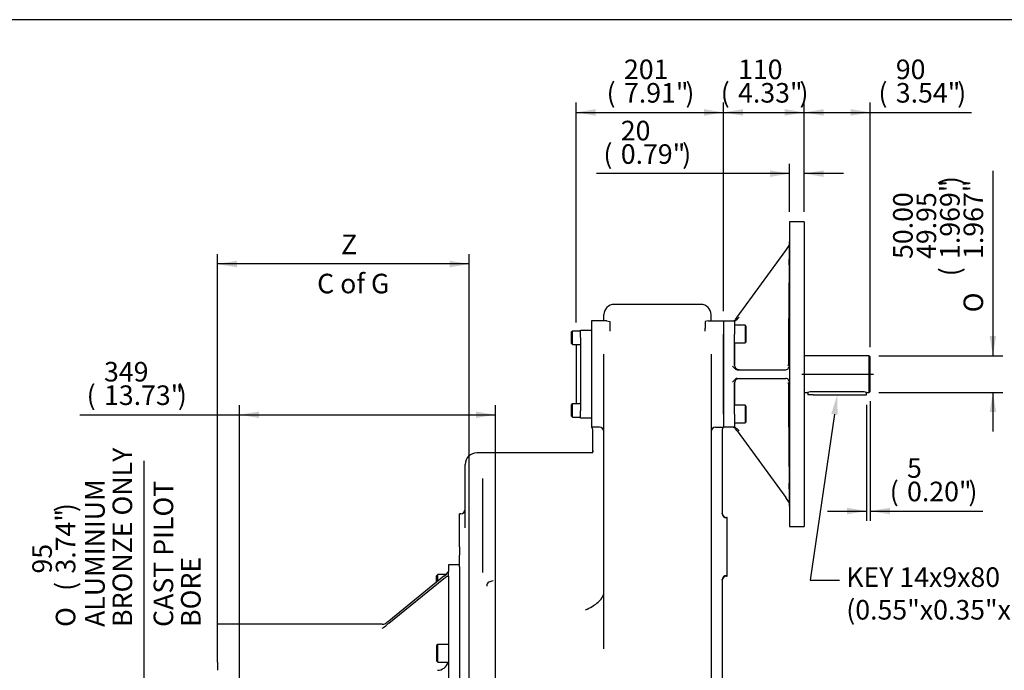
# Model space of a CAD drawing. Units: inches. Extents: x 0 to 11.4, y -0.2 to 7.9.
# Drawn here: x 4.3 to 8.2, y 5.3 to 7.9 of the extents above; entities that cross this region are included whole.
import ezdxf
from ezdxf import colors
from ezdxf.entities.mleader import LeaderData, LeaderLine
from ezdxf.enums import TextEntityAlignment as Align
from ezdxf.lldxf.tags import DXFTag
from ezdxf.math import Vec2, Vec3

# ---------------------------------------------------------------- set-up
doc = ezdxf.new("R2010")
doc.units = ezdxf.units.IN
doc.header["$MEASUREMENT"] = 0
for name, color, linetype in [('BORDER', 7, 'Continuous'), ('Default', 7, 'Continuous'), ('FL188', 7, 'Continuous'), ('IS15B08', 7, 'Continuous'), ('IS19C22-1', 7, 'Continuous'), ('IS20A32', 7, 'Continuous'), ('IS20G05-2', 7, 'Continuous'), ('K14X9X80', 7, 'Continuous'), ('SCM12X30ZP', 7, 'Continuous'), ('SCM16X30ZP', 7, 'Continuous'), ('SCM16X35ZP', 7, 'Continuous')]:
    doc.layers.add(name, color=color, linetype=linetype)
doc.styles.add('SEACAD_Arial_Narrow', font='ARIALN.TTF')
doc.styles.add('SEACAD_Solid_Edge_ANSI1_Symbols', font='semeca1.ttf')
tags = doc.linetypes.add('CENTER2', pattern=[1.125, 0.75, -0.125, 0.125, -0.125]).pattern_tags.tags
tags[10:11] = [DXFTag(74, 4), DXFTag(75, 0), DXFTag(340, '0'), DXFTag(46, 0.0), DXFTag(50, 0.0), DXFTag(44, 0.0), DXFTag(45, 0.0)]
tags[8:9] = [DXFTag(74, 4), DXFTag(75, 0), DXFTag(340, '0'), DXFTag(46, 0.0), DXFTag(50, 0.0), DXFTag(44, 0.0), DXFTag(45, 0.0)]
tags[6:7] = [DXFTag(74, 4), DXFTag(75, 0), DXFTag(340, '0'), DXFTag(46, 0.0), DXFTag(50, 0.0), DXFTag(44, 0.0), DXFTag(45, 0.0)]
tags[4:5] = [DXFTag(74, 4), DXFTag(75, 0), DXFTag(340, '0'), DXFTag(46, 0.0), DXFTag(50, 0.0), DXFTag(44, 0.0), DXFTag(45, 0.0)]
doc.dimstyles.new('BSI', dxfattribs={"dimtxt": 0.07874, "dimasz": 0.07874, "dimexe": 0.03937, "dimexo": 0.03937, "dimgap": 0.03937, "dimtad": 1, "dimtih": 1, "dimtoh": 1, "dimdec": 0, "dimlfac": 338.666667, "dimzin": 0, "dimdsep": 46, "dimtxsty": 'SEACAD_Arial_Narrow', "dimblk1": '_SE_FILLED', "dimblk2": '_SE_FILLED', "dimsah": 1, "dimcen": 0.03937, "dimadec": 0, "dimazin": 0, "dimtfac": 0.8, "dimtofl": 0, "dimtmove": 0, "dimatfit": 3, "dimfxl": 1, "dimtolj": 1, "dimtzin": 0, "dimarcsym": 0})

# ---------------------------------------------------------------- blocks, each defined once
blk = doc.blocks.new('SEANNOT_GROUP16')
at = {"layer": 'Default', "color": 7, "linetype": 'CENTER2'}
blk.add_line((7.4153, 6.4881), (7.7035, 6.4881), dxfattribs=at)
blk = doc.blocks.new('SE')
at = {"layer": 'FL188', "color": 7, "linetype": 'Continuous'}
for p, q in [((7.3653, 7.1008), (7.3645, 7.0094)), ((7.3653, 7.1008), (7.3653, 5.8754)), ((7.4245, 7.1008), (7.3653, 7.1008)), ((7.4245, 7.1008), (7.4245, 5.8754)), ((7.1545, 6.7166), (7.3499, 6.9848)), ((7.3499, 6.9848), (7.3616, 7.0008)), ((7.0997, 6.7022), (7.144, 6.7022)), ((7.0997, 6.7022), (7.0997, 6.649)), ((7.1484, 6.7082), (7.1545, 6.7166)), ((7.3616, 6.6818), (7.3616, 6.5267)), ((7.0997, 6.3272), (7.0997, 6.649)), ((7.1447, 6.5248), (7.1447, 6.6134)), ((7.1364, 6.5201), (7.1484, 6.5085)), ((7.1448, 6.5203), (7.1444, 6.524)), ((7.1545, 6.5058), (7.3499, 6.5058)), ((7.1364, 6.4561), (7.1484, 6.4677)), ((7.1545, 6.4704), (7.3499, 6.4704)), ((7.1444, 6.4522), (7.1448, 6.4559)), ((7.1447, 6.3628), (7.1447, 6.4514)), ((7.3616, 6.4495), (7.3616, 6.2944)), ((7.0997, 6.3272), (7.0997, 6.274)), ((7.144, 6.274), (7.0997, 6.274)), ((7.1545, 6.2596), (7.1484, 6.268)), ((7.1545, 6.2596), (7.3499, 5.9914)), ((7.3616, 5.9754), (7.3499, 5.9914)), ((7.3645, 5.9668), (7.3653, 5.8754)), ((7.3653, 5.8754), (7.4245, 5.8754))]:
    blk.add_line(p, q, dxfattribs=at)
for centre, radius, start, end in [((7.3497, 7.0096), 0.0148, 323.9159, 359.4721), ((7.1364, 6.7169), 0.0148, 270, 323.9131), ((9.7967, 6.6756), 2.6528, 179.426, 180.574), ((7.1095, 6.7634), 0.0707, 299.9679, 318.5602), ((7.1625, 6.5241), 0.0181, 192.122, 270.1032), ((7.35, 6.5203), 0.0145, 269.6647, 323.2382), ((7.3501, 6.5202), 0.0144, 323.3738, 359.3807), ((7.1625, 6.4521), 0.0181, 89.8968, 167.878), ((7.35, 6.4559), 0.0145, 36.7387, 90.3584), ((7.3501, 6.456), 0.0144, 0.6193, 36.6262), ((9.6818, 6.3006), 2.538, 179.4, 180.6), ((7.1364, 6.2593), 0.0148, 36.0869, 90), ((7.1095, 6.2128), 0.0707, 41.4398, 60.0321), ((7.3497, 5.9666), 0.0148, 0.5279, 36.0841)]:
    blk.add_arc(centre, radius, start, end, dxfattribs=at)
for centre, major_axis, ratio, start_param, end_param in [((7.1547, 6.5206), (0.0005, 0.0148), 0.727918, 2.555507, 3.164785), ((7.3469, 6.5267), (0.0136, 0.0057), 0.999757, 5.54018, 5.884349), ((7.1547, 6.4556), (0.0005, -0.0148), 0.727918, 3.118401, 3.727679), ((7.3469, 6.4495), (-0.0136, 0.0057), 0.999757, 3.540429, 3.8929)]:
    blk.add_ellipse(centre, major_axis=major_axis, ratio=ratio, start_param=start_param, end_param=end_param, dxfattribs=at)
for points, knots in [([(7.3641, 6.9279), (7.3641, 6.9279), (7.3641, 6.9279), (7.3642, 6.9279), (7.3642, 6.9291), (7.3643, 6.9337), (7.3643, 6.9371), (7.3644, 6.9434), (7.3644, 6.9458), (7.3645, 6.9507), (7.3645, 6.9534), (7.3646, 6.9589), (7.3646, 6.9618), (7.3646, 6.9677), (7.3647, 6.9706), (7.3647, 6.9797), (7.3648, 6.9856), (7.3648, 6.994), (7.3648, 6.9966), (7.3649, 7.0016), (7.3649, 7.0039), (7.3649, 7.0103), (7.3649, 7.0137), (7.3649, 7.0182), (7.3649, 7.0194), (7.3649, 7.0195), (7.3649, 7.0195), (7.3649, 7.0195)], [0.1248575, 0.1248575, 0.1248575, 0.1248575, 0.125, 0.125, 0.1875, 0.1875, 0.25, 0.25, 0.28125, 0.28125, 0.3125, 0.3125, 0.34375, 0.34375, 0.375, 0.375, 0.4375, 0.4375, 0.46875, 0.46875, 0.5, 0.5, 0.5625, 0.5625, 0.625, 0.625, 0.6252442, 0.6252442, 0.6252442, 0.6252442]), ([(7.3649, 7.0191), (7.3649, 7.019), (7.3649, 7.0188), (7.3648, 7.018), (7.3648, 7.0171), (7.3648, 7.0148), (7.3648, 7.0134), (7.3647, 7.0101), (7.3647, 7.0082), (7.3646, 7.0018), (7.3646, 6.9968), (7.3645, 6.9885), (7.3645, 6.9856), (7.3644, 6.9797), (7.3644, 6.9767), (7.3643, 6.9677), (7.3643, 6.9617), (7.3642, 6.9507), (7.3642, 6.9456), (7.3641, 6.9413)], [0.6444306, 0.6444306, 0.6444306, 0.6444306, 0.65625, 0.65625, 0.6875, 0.6875, 0.71875, 0.71875, 0.75, 0.75, 0.8125, 0.8125, 0.84375, 0.84375, 0.875, 0.875, 0.9375, 0.9375, 1, 1, 1, 1]), ([(7.3641, 6.9413), (7.3641, 6.9392), (7.3641, 6.9373), (7.3641, 6.934), (7.3641, 6.9325), (7.3641, 6.9302), (7.3641, 6.9294), (7.3641, 6.9285), (7.3641, 6.9283), (7.3641, 6.9282)], [0, 0, 0, 0, 0.03125, 0.03125, 0.0625, 0.0625, 0.09375, 0.09375, 0.1074105, 0.1074105, 0.1074105, 0.1074105]), ([(7.3641, 6.6569), (7.3642, 6.6547), (7.3642, 6.6528), (7.3642, 6.6495), (7.3642, 6.6481), (7.3643, 6.6458), (7.3643, 6.6449), (7.3643, 6.6438), (7.3643, 6.6435), (7.3644, 6.6435), (7.3645, 6.6447), (7.3646, 6.6492), (7.3646, 6.6526), (7.3647, 6.659), (7.3647, 6.6613), (7.3648, 6.6663), (7.3648, 6.6689), (7.3648, 6.6745), (7.3648, 6.6774), (7.3649, 6.6832), (7.3649, 6.6862), (7.3649, 6.6952), (7.3649, 6.7012), (7.3649, 6.7095), (7.3649, 6.7121), (7.3649, 6.7171), (7.3649, 6.7195), (7.3649, 6.7258), (7.3648, 6.7292), (7.3648, 6.7338), (7.3647, 6.735), (7.3647, 6.735), (7.3647, 6.735), (7.3647, 6.735)], [0, 0, 0, 0, 0.03125, 0.03125, 0.0625, 0.0625, 0.09375, 0.09375, 0.125, 0.125, 0.1875, 0.1875, 0.25, 0.25, 0.28125, 0.28125, 0.3125, 0.3125, 0.34375, 0.34375, 0.375, 0.375, 0.4375, 0.4375, 0.46875, 0.46875, 0.5, 0.5, 0.5625, 0.5625, 0.625, 0.625, 0.6252636, 0.6252636, 0.6252636, 0.6252636]), ([(7.3646, 6.7347), (7.3646, 6.7345), (7.3646, 6.7343), (7.3646, 6.7335), (7.3646, 6.7327), (7.3645, 6.7304), (7.3645, 6.729), (7.3644, 6.7257), (7.3644, 6.7238), (7.3643, 6.7174), (7.3643, 6.7123), (7.3642, 6.704), (7.3642, 6.7012), (7.3642, 6.6953), (7.3642, 6.6923), (7.3641, 6.6833), (7.3641, 6.6773), (7.3641, 6.6663), (7.3641, 6.6612), (7.3641, 6.6569)], [0.6444382, 0.6444382, 0.6444382, 0.6444382, 0.65625, 0.65625, 0.6875, 0.6875, 0.71875, 0.71875, 0.75, 0.75, 0.8125, 0.8125, 0.84375, 0.84375, 0.875, 0.875, 0.9375, 0.9375, 1, 1, 1, 1]), ([(7.3643, 6.3324), (7.3643, 6.3323), (7.3643, 6.3321), (7.3643, 6.3313), (7.3643, 6.3304), (7.3642, 6.3281), (7.3642, 6.3267), (7.3642, 6.3234), (7.3642, 6.3215), (7.3641, 6.3151), (7.3641, 6.3101), (7.3641, 6.3017), (7.3641, 6.2989), (7.3641, 6.293), (7.3641, 6.29), (7.3642, 6.281), (7.3642, 6.275), (7.3643, 6.264), (7.3643, 6.2589), (7.3644, 6.2546)], [0.6444462, 0.6444462, 0.6444462, 0.6444462, 0.65625, 0.65625, 0.6875, 0.6875, 0.71875, 0.71875, 0.75, 0.75, 0.8125, 0.8125, 0.84375, 0.84375, 0.875, 0.875, 0.9375, 0.9375, 1, 1, 1, 1]), ([(7.3647, 6.2412), (7.3647, 6.2412), (7.3647, 6.2412), (7.3647, 6.2412), (7.3648, 6.2424), (7.3648, 6.247), (7.3649, 6.2504), (7.3649, 6.2567), (7.3649, 6.259), (7.3649, 6.264), (7.3649, 6.2666), (7.3649, 6.2722), (7.3649, 6.2751), (7.3649, 6.2809), (7.3649, 6.2839), (7.3649, 6.293), (7.3648, 6.2989), (7.3648, 6.3072), (7.3648, 6.3099), (7.3647, 6.3148), (7.3647, 6.3172), (7.3646, 6.3235), (7.3646, 6.3269), (7.3645, 6.3315), (7.3644, 6.3327), (7.3644, 6.3327), (7.3644, 6.3327), (7.3644, 6.3327)], [0.1248971, 0.1248971, 0.1248971, 0.1248971, 0.125, 0.125, 0.1875, 0.1875, 0.25, 0.25, 0.28125, 0.28125, 0.3125, 0.3125, 0.34375, 0.34375, 0.375, 0.375, 0.4375, 0.4375, 0.46875, 0.46875, 0.5, 0.5, 0.5625, 0.5625, 0.625, 0.625, 0.6252834, 0.6252834, 0.6252834, 0.6252834]), ([(7.3616, 6.2944), (7.362, 6.2572), (7.3623, 6.2201), (7.3626, 6.1829), (7.3632, 6.1109), (7.3639, 6.0388), (7.3645, 5.9668)], [0, 0, 0, 0, 0.340205, 0.340205, 0.340205, 1, 1, 1, 1]), ([(7.3644, 6.2546), (7.3644, 6.2525), (7.3644, 6.2506), (7.3645, 6.2473), (7.3645, 6.2458), (7.3646, 6.2435), (7.3646, 6.2427), (7.3646, 6.2418), (7.3646, 6.2416), (7.3646, 6.2415)], [0, 0, 0, 0, 0.03125, 0.03125, 0.0625, 0.0625, 0.09375, 0.09375, 0.1074227, 0.1074227, 0.1074227, 0.1074227]), ([(7.3649, 5.9567), (7.3649, 5.9567), (7.3649, 5.9567), (7.3649, 5.9567), (7.3649, 5.9579), (7.3649, 5.9625), (7.3649, 5.9659), (7.3649, 5.9722), (7.3649, 5.9746), (7.3648, 5.9796), (7.3648, 5.9822), (7.3648, 5.9877), (7.3648, 5.9906), (7.3647, 5.9965), (7.3647, 5.9995), (7.3646, 6.0085), (7.3646, 6.0145), (7.3645, 6.0228), (7.3645, 6.0254), (7.3644, 6.0304), (7.3644, 6.0327), (7.3643, 6.0391), (7.3643, 6.0425), (7.3642, 6.0471), (7.3642, 6.0483), (7.3641, 6.0483), (7.3641, 6.0483), (7.3641, 6.0483)], [0.1249013, 0.1249013, 0.1249013, 0.1249013, 0.125, 0.125, 0.1875, 0.1875, 0.25, 0.25, 0.28125, 0.28125, 0.3125, 0.3125, 0.34375, 0.34375, 0.375, 0.375, 0.4375, 0.4375, 0.46875, 0.46875, 0.5, 0.5, 0.5625, 0.5625, 0.625, 0.625, 0.6252881, 0.6252881, 0.6252881, 0.6252881]), ([(7.3641, 6.0479), (7.3641, 6.0478), (7.3641, 6.0476), (7.3641, 6.0468), (7.3641, 6.046), (7.3641, 6.0437), (7.3641, 6.0423), (7.3641, 6.0389), (7.3641, 6.0371), (7.3642, 6.0307), (7.3642, 6.0256), (7.3643, 6.0173), (7.3643, 6.0144), (7.3643, 6.0086), (7.3643, 6.0056), (7.3644, 5.9966), (7.3645, 5.9906), (7.3646, 5.9795), (7.3646, 5.9744), (7.3647, 5.9702)], [0.6444405, 0.6444405, 0.6444405, 0.6444405, 0.65625, 0.65625, 0.6875, 0.6875, 0.71875, 0.71875, 0.75, 0.75, 0.8125, 0.8125, 0.84375, 0.84375, 0.875, 0.875, 0.9375, 0.9375, 1, 1, 1, 1]), ([(7.3647, 5.9702), (7.3647, 5.968), (7.3647, 5.9661), (7.3648, 5.9628), (7.3648, 5.9614), (7.3648, 5.9591), (7.3648, 5.9582), (7.3649, 5.9574), (7.3649, 5.9572), (7.3649, 5.957)], [0, 0, 0, 0, 0.03125, 0.03125, 0.0625, 0.0625, 0.09375, 0.09375, 0.107418, 0.107418, 0.107418, 0.107418])]:
    blk.add_open_spline(points, degree=3, knots=knots, dxfattribs=at)
for points in [[(7.3645, 7.0094), (7.3635, 6.9002), (7.3626, 6.791), (7.3616, 6.6818)], [(7.1444, 6.524), (7.1444, 6.5657), (7.1442, 6.6074), (7.144, 6.649)], [(7.144, 6.3272), (7.1442, 6.3688), (7.1444, 6.4105), (7.1444, 6.4522)]]:
    blk.add_open_spline(points, degree=3, dxfattribs=at)
at = {"layer": 'IS15B08', "color": 7, "linetype": 'Continuous'}
for p, q in [((6.5239, 6.6653), (6.5682, 6.6653)), ((6.5239, 6.6357), (6.5239, 6.6653)), ((6.5239, 6.6357), (6.5239, 6.3405)), ((6.5062, 6.6062), (6.5062, 6.37)), ((6.5209, 6.6062), (6.5062, 6.6062)), ((6.5062, 6.37), (6.5209, 6.37)), ((6.5239, 6.3109), (6.5239, 6.3405)), ((6.5682, 6.3109), (6.5239, 6.3109))]:
    blk.add_line(p, q, dxfattribs=at)
for centre, start, end in [((6.5209, 6.6092), 270, 329.8328), ((6.5209, 6.367), 30.1672, 90)]:
    blk.add_arc(centre, 0.00295, start, end, dxfattribs=at)
at = {"layer": 'IS19C22-1', "color": 7, "linetype": 'Continuous'}
for p, q in [((7.6858, 6.5619), (7.4245, 6.5619)), ((7.6858, 6.4143), (7.6858, 6.5619)), ((7.6902, 6.5575), (7.6858, 6.5619)), ((7.6902, 6.4187), (7.6902, 6.5575)), ((7.6858, 6.4143), (7.6902, 6.4187)), ((7.4245, 6.4143), (7.438, 6.4143)), ((7.6548, 6.4172), (7.4584, 6.4172)), ((7.6755, 6.4143), (7.6858, 6.4143))]:
    blk.add_line(p, q, dxfattribs=at)
for centre, start, end in [((7.4588, 6.3409), 90.2705, 105.9897), ((7.6544, 6.3409), 74.0103, 89.7295)]:
    blk.add_arc(centre, 0.0763, start, end, dxfattribs=at)
at = {"layer": 'IS20A32', "color": 7, "linetype": 'Continuous'}
for p, q in [((5.9924, 5.7201), (5.9924, 5.6935)), ((6.0367, 5.7201), (5.9924, 5.7201)), ((5.9747, 5.675), (5.7523, 5.4947)), ((5.7523, 5.4855), (5.9747, 5.6658)), ((5.9924, 5.6751), (5.9924, 5.6935)), ((5.9924, 5.6751), (5.9924, 4.9882)), ((5.063, 5.374), (5.063, 5.4816)), ((5.7264, 5.4816), (5.063, 5.4816)), ((5.063, 5.3297), (5.063, 5.374)), ((5.063, 5.3297), (5.063, 5.2963))]:
    blk.add_line(p, q, dxfattribs=at)
for centre, radius, start, end in [((5.9389, 5.7269), 0.063, 304.527, 327.9722), ((5.7257, 5.5093), 0.0278, 269.4134, 301.7093), ((5.7123, 5.5045), 0.0408, 288.7903, 313.402), ((5.6451, 5.6255), 0.1691, 304.252, 309.3309), ((5.8627, 5.3487), 0.1758, 128.9157, 134.141), ((5.9481, 5.3406), 0.0443, 270, 345.8627)]:
    blk.add_arc(centre, radius, start, end, dxfattribs=at)
blk.add_open_spline([(5.9747, 5.6658), (5.9767, 5.6674), (5.9787, 5.669), (5.9817, 5.6711), (5.9827, 5.6718), (5.9846, 5.673), (5.9855, 5.6735), (5.9867, 5.6743), (5.9872, 5.6745), (5.988, 5.6749), (5.9883, 5.6751), (5.9891, 5.6754), (5.9894, 5.6755), (5.9901, 5.6758), (5.9904, 5.6759), (5.9912, 5.676), (5.9916, 5.676), (5.9922, 5.6758), (5.9924, 5.6755), (5.9924, 5.6751)], degree=3, knots=[0, 0, 0, 0, 0.25, 0.25, 0.375, 0.375, 0.5, 0.5, 0.5625, 0.5625, 0.625, 0.625, 0.6875, 0.6875, 0.75, 0.75, 0.875, 0.875, 1, 1, 1, 1], dxfattribs=at)
at = {"layer": 'IS20G05-2', "color": 7, "linetype": 'Continuous'}
for p, q in [((7.0081, 6.7686), (6.6597, 6.7686)), ((6.6299, 6.7022), (6.5682, 6.7022)), ((6.5682, 6.7022), (6.5682, 6.649)), ((6.6184, 6.7022), (6.6184, 6.7273)), ((6.6299, 6.7022), (6.642, 6.6991)), ((6.642, 6.6991), (6.642, 6.6724)), ((7.0379, 6.7022), (7.0258, 6.6991)), ((7.0258, 6.6991), (7.0258, 6.6724)), ((7.0379, 6.7022), (7.0997, 6.7022)), ((7.0495, 6.7022), (7.0495, 6.7273)), ((7.0997, 6.7022), (7.0997, 6.649)), ((6.642, 6.6724), (6.642, 6.661)), ((7.0258, 6.661), (7.0258, 6.6724)), ((6.5682, 6.649), (6.5682, 6.3272)), ((7.0997, 6.649), (7.0997, 6.3272)), ((6.6184, 6.1086), (6.6184, 6.5677)), ((7.0495, 6.5677), (7.0495, 6.1086)), ((6.5682, 6.3272), (6.5682, 6.274)), ((7.0997, 6.3272), (7.0997, 6.274)), ((6.6007, 6.274), (6.5682, 6.274)), ((6.5741, 6.2563), (6.5741, 6.2608)), ((7.0672, 6.274), (7.0997, 6.274)), ((7.0938, 6.2608), (7.0938, 6.2563)), ((6.5741, 6.1897), (6.5741, 6.2563)), ((7.0938, 6.2563), (7.0938, 5.9283)), ((6.5741, 6.1808), (6.5741, 6.1897)), ((6.5711, 6.1716), (6.1075, 6.1716)), ((6.5711, 6.1716), (6.5711, 6.1696)), ((6.0603, 6.0977), (6.0603, 6.1243)), ((6.6184, 5.9586), (6.6184, 6.1086)), ((7.0495, 6.1086), (7.0495, 5.9586)), ((6.0603, 5.8698), (6.0603, 6.0977)), ((6.1312, 5.7936), (6.1312, 6.0681)), ((6.6184, 5.6123), (6.6184, 5.9586)), ((7.0495, 5.9586), (7.0495, 5.3007)), ((6.0367, 5.7936), (6.0367, 5.9265)), ((6.0426, 5.9265), (6.0367, 5.9265)), ((7.0939, 5.9261), (7.0938, 5.9283)), ((7.1144, 5.9117), (7.1115, 5.9117)), ((7.1144, 5.6755), (7.1144, 5.9117)), ((6.0367, 5.7936), (6.0367, 5.7597)), ((6.1312, 5.7152), (6.1312, 5.7936)), ((6.0367, 5.7131), (6.0367, 5.7597)), ((6.0367, 5.7131), (6.0367, 3.6458)), ((6.1312, 5.6894), (6.1312, 5.7152)), ((7.1115, 5.6755), (7.1144, 5.6755)), ((7.0938, 5.6589), (7.0939, 5.6612)), ((7.0938, 5.6589), (7.0938, 5.1469)), ((6.6184, 5.3833), (6.6184, 5.6123)), ((7.0495, 5.3007), (7.0495, 4.3497))]:
    blk.add_line(p, q, dxfattribs=at)
for centre, radius, start, end in [((6.6597, 6.7273), 0.0413, 90, 180), ((7.0081, 6.7273), 0.0413, 0, 90), ((6.5564, 6.2608), 0.0177, 0, 48.1897), ((6.6007, 6.2563), 0.0177, 0, 90), ((7.0672, 6.2563), 0.0177, 90, 180), ((7.1115, 6.2608), 0.0177, 131.8103, 180), ((6.5564, 6.1814), 0.0177, 326.4427, 0), ((6.1075, 6.1243), 0.0472, 90, 180), ((6.0426, 5.9442), 0.0177, 270, 0), ((7.1115, 5.9294), 0.0177, 180, 270), ((7.1129, 5.9288), 0.0191, 188.2061, 265.8845), ((7.1115, 5.6578), 0.0177, 90, 180), ((7.1129, 5.6584), 0.0191, 94.1155, 171.7939), ((6.1655, 5.6353), 0.0189, 150.1739, 182.3631), ((6.1661, 5.6325), 0.0209, 121.431, 144.357), ((6.1775, 5.6119), 0.0446, 96.5002, 120.1723), ((6.5721, 5.6134), 0.0462, 318.9311, 358.7052), ((6.5079, 5.6482), 0.114, 288.768, 303.7039), ((6.4997, 5.6766), 0.1424, 300.1146, 318.9072)]:
    blk.add_arc(centre, radius, start, end, dxfattribs=at)
blk.add_open_spline([(6.5741, 6.1808), (6.5741, 6.1793), (6.5739, 6.1778), (6.5734, 6.1758), (6.5733, 6.1752), (6.5729, 6.174), (6.5727, 6.1735), (6.5723, 6.1726), (6.5721, 6.1721), (6.5718, 6.1714), (6.5716, 6.171), (6.5713, 6.1702), (6.5711, 6.1698), (6.5711, 6.1696)], degree=3, knots=[0, 0, 0, 0, 0.25, 0.25, 0.375, 0.375, 0.5, 0.5, 0.625, 0.625, 0.75, 0.75, 1, 1, 1, 1], dxfattribs=at)
at = {"layer": 'K14X9X80', "color": 7, "linetype": 'Continuous'}
for p, q in [((7.4392, 6.4147), (7.4392, 6.4042)), ((7.4599, 6.4042), (7.4392, 6.4042)), ((7.4599, 6.4042), (7.6548, 6.4042)), ((7.6548, 6.4042), (7.6755, 6.4042)), ((7.6755, 6.4042), (7.6755, 6.4143))]:
    blk.add_line(p, q, dxfattribs=at)
at = {"layer": 'SCM12X30ZP', "color": 7, "linetype": 'Continuous'}
for p, q in [((6.4914, 6.6608), (6.4884, 6.6579)), ((6.4884, 6.6106), (6.4884, 6.6579)), ((6.4914, 6.6077), (6.4914, 6.6608)), ((6.5239, 6.6608), (6.4914, 6.6608)), ((6.4884, 6.6106), (6.4914, 6.6077)), ((6.4914, 6.6077), (6.5239, 6.6077)), ((6.4914, 6.3685), (6.4884, 6.3656)), ((6.4884, 6.3183), (6.4884, 6.3656)), ((6.4914, 6.3154), (6.4914, 6.3685)), ((6.5239, 6.3685), (6.4914, 6.3685)), ((6.4884, 6.3183), (6.4914, 6.3154)), ((6.4914, 6.3154), (6.5239, 6.3154))]:
    blk.add_line(p, q, dxfattribs=at)
at = {"layer": 'SCM16X30ZP', "color": 7, "linetype": 'Continuous'}
for p, q in [((7.1865, 6.6843), (7.144, 6.6843)), ((7.1865, 6.6843), (7.1865, 6.6134)), ((7.1912, 6.6796), (7.1865, 6.6843)), ((7.1912, 6.6182), (7.1912, 6.6796)), ((7.1865, 6.6134), (7.1912, 6.6182)), ((7.144, 6.6134), (7.1865, 6.6134)), ((7.1865, 6.3628), (7.144, 6.3628)), ((7.1865, 6.3628), (7.1865, 6.2919)), ((7.1912, 6.358), (7.1865, 6.3628)), ((7.1912, 6.2966), (7.1912, 6.358)), ((7.144, 6.2919), (7.1865, 6.2919)), ((7.1865, 6.2919), (7.1912, 6.2966))]:
    blk.add_line(p, q, dxfattribs=at)
at = {"layer": 'SCM16X35ZP', "color": 7, "linetype": 'Continuous'}
for p, q in [((5.9499, 5.6817), (5.9451, 5.677)), ((5.9451, 5.6511), (5.9451, 5.677)), ((5.9499, 5.655), (5.9499, 5.6817)), ((5.9824, 5.6817), (5.9499, 5.6817)), ((5.9499, 5.4006), (5.9451, 5.3959)), ((5.9451, 5.3959), (5.9451, 5.3345)), ((5.9499, 5.3298), (5.9499, 5.4006)), ((5.9924, 5.4006), (5.9499, 5.4006)), ((5.9451, 5.3345), (5.9499, 5.3298)), ((5.9499, 5.3298), (5.9924, 5.3298))]:
    blk.add_line(p, q, dxfattribs=at)
blk = doc.blocks.new('DMBLK382')
at = {"layer": 'Default', "linetype": 'Continuous'}
for points in [[(7.5032, 7.554), (7.4245, 7.5408), (7.5032, 7.5277)], [(7.6115, 7.554), (7.6115, 7.5277), (7.6902, 7.5408)]]:
    blk.add_hatch(color=7, dxfattribs=at).paths.add_polyline_path(points)
at = {"layer": 'Default', "color": 7, "linetype": 'Continuous'}
for p, q in [((7.4245, 7.1402), (7.4245, 7.5802)), ((7.6902, 6.5969), (7.6902, 7.5802)), ((7.4245, 7.5408), (8.0979, 7.5408))]:
    blk.add_line(p, q, dxfattribs=at)
at = {"layer": 'Default', "color": 7, "linetype": 'Continuous', "style": 'SEACAD_Arial_Narrow'}
for s, height, p in [('90', 0.07874, (7.793, 7.7534)), ('(', 0.0787, (7.7232, 7.659)), ('3.54"', 0.07874, (7.793, 7.659)), (')', 0.0787, (8.0399, 7.659))]:
    blk.add_text(s, height=height, dxfattribs=at).set_placement(p, align=Align.TOP_LEFT)
blk = doc.blocks.new('_SE_FILLED')
at = {"color": 0}
blk.add_line((0, 0), (-1, 0), dxfattribs=at)
blk.add_solid([(0, 0), (-1, -0.1665), (-1, 0.1665), (0, 0)], dxfattribs=at)
blk = doc.blocks.new('DMBLK383')
at = {"layer": 'Default', "linetype": 'Continuous'}
for points in [[(8.1967, 6.6407), (8.1705, 6.6407), (8.1836, 6.5619)], [(8.1967, 6.3355), (8.1836, 6.4143), (8.1705, 6.3355)]]:
    blk.add_hatch(color=7, dxfattribs=at).paths.add_polyline_path(points)
at = {"layer": 'Default', "color": 7, "linetype": 'Continuous'}
for p, q in [((8.1836, 7.3064), (8.1836, 6.5619)), ((7.7252, 6.5619), (8.223, 6.5619)), ((7.7252, 6.4143), (8.223, 6.4143)), ((8.1836, 6.4143), (8.1836, 6.2568))]:
    blk.add_line(p, q, dxfattribs=at)
for s, height, style, p in [(')', 0.0787, 'SEACAD_Arial_Narrow', (7.971, 7.2484)), ('1.969"', 0.07874, 'SEACAD_Arial_Narrow', (7.971, 6.9513)), ('1.967"', 0.07874, 'SEACAD_Arial_Narrow', (8.0655, 6.9513)), ('50.00', 0.07874, 'SEACAD_Arial_Narrow', (7.782, 6.9513)), ('49.95', 0.07874, 'SEACAD_Arial_Narrow', (7.8765, 6.9513)), ('(', 0.0787, 'SEACAD_Arial_Narrow', (7.971, 6.8815)), ('O', 0.0787, 'SEACAD_Solid_Edge_ANSI1_Symbols', (8.0655, 6.7366))]:
    blk.add_text(s, height=height, rotation=90, dxfattribs=dict(at, style=style)).set_placement(p, align=Align.TOP_LEFT)
blk = doc.blocks.new('DMBLK384')
at = {"layer": 'Default', "linetype": 'Continuous'}
for points in [[(6.5849, 7.554), (6.5062, 7.5408), (6.5849, 7.5277)], [(7.0209, 7.554), (7.0209, 7.5277), (7.0997, 7.5408)]]:
    blk.add_hatch(color=7, dxfattribs=at).paths.add_polyline_path(points)
at = {"layer": 'Default', "color": 7, "linetype": 'Continuous'}
for p, q in [((6.5062, 6.6961), (6.5062, 7.5802)), ((7.0997, 6.7415), (7.0997, 7.5802)), ((6.5062, 7.5408), (7.0997, 7.5408))]:
    blk.add_line(p, q, dxfattribs=at)
at = {"layer": 'Default', "color": 7, "linetype": 'Continuous', "style": 'SEACAD_Arial_Narrow'}
for s, height, p in [('201', 0.07874, (6.6991, 7.7534)), ('(', 0.0787, (6.6293, 7.659)), ('7.91"', 0.07874, (6.6991, 7.659)), (')', 0.0787, (6.9461, 7.659))]:
    blk.add_text(s, height=height, dxfattribs=at).set_placement(p, align=Align.TOP_LEFT)
blk = doc.blocks.new('DMBLK385')
at = {"layer": 'Default', "linetype": 'Continuous'}
for points in [[(7.1784, 7.554), (7.0997, 7.5408), (7.1784, 7.5277)], [(7.3457, 7.554), (7.3457, 7.5277), (7.4245, 7.5408)]]:
    blk.add_hatch(color=7, dxfattribs=at).paths.add_polyline_path(points)
at = {"layer": 'Default', "color": 7, "linetype": 'Continuous'}
for p, q in [((7.0997, 6.7415), (7.0997, 7.5802)), ((7.4245, 7.1402), (7.4245, 7.5802)), ((7.0997, 7.5408), (7.4245, 7.5408))]:
    blk.add_line(p, q, dxfattribs=at)
at = {"layer": 'Default', "color": 7, "linetype": 'Continuous', "style": 'SEACAD_Arial_Narrow'}
for s, height, p in [('110', 0.07874, (7.1583, 7.7534)), ('(', 0.0787, (7.0885, 7.659)), ('4.33"', 0.07874, (7.1583, 7.659)), (')', 0.0787, (7.4052, 7.659))]:
    blk.add_text(s, height=height, dxfattribs=at).set_placement(p, align=Align.TOP_LEFT)
blk = doc.blocks.new('DMBLK386')
at = {"layer": 'Default', "linetype": 'Continuous'}
for points in [[(7.5967, 5.924), (7.6755, 5.9371), (7.5967, 5.9502)], [(7.769, 5.924), (7.769, 5.9502), (7.6902, 5.9371)]]:
    blk.add_hatch(color=7, dxfattribs=at).paths.add_polyline_path(points)
at = {"layer": 'Default', "color": 7, "linetype": 'Continuous'}
for p, q in [((7.6902, 6.3793), (7.6902, 5.8978)), ((7.6755, 6.3649), (7.6755, 5.8978)), ((7.518, 5.9371), (7.6755, 5.9371)), ((7.6902, 5.9371), (8.1431, 5.9371))]:
    blk.add_line(p, q, dxfattribs=at)
at = {"layer": 'Default', "color": 7, "linetype": 'Continuous', "style": 'SEACAD_Arial_Narrow'}
for s, height, p in [('5', 0.0787, (7.8382, 6.1497)), ('(', 0.0787, (7.7684, 6.0552)), (')', 0.0787, (8.0851, 6.0552)), ('0.20"', 0.07874, (7.8382, 6.0552))]:
    blk.add_text(s, height=height, dxfattribs=at).set_placement(p, align=Align.TOP_LEFT)
blk = doc.blocks.new('DMBLK387')
at = {"layer": 'Default', "linetype": 'Continuous'}
for points in [[(5.2308, 6.3375), (5.152, 6.3244), (5.2308, 6.3112)], [(6.1031, 6.3375), (6.1031, 6.3112), (6.1818, 6.3244)]]:
    blk.add_hatch(color=7, dxfattribs=at).paths.add_polyline_path(points)
at = {"layer": 'Default', "color": 7, "linetype": 'Continuous'}
for p, q in [((5.152, 5.1357), (5.152, 6.3637)), ((6.1818, 5.1035), (6.1818, 6.3637)), ((4.5094, 6.3244), (6.1818, 6.3244))]:
    blk.add_line(p, q, dxfattribs=at)
at = {"layer": 'Default', "color": 7, "linetype": 'Continuous', "style": 'SEACAD_Arial_Narrow'}
for s, height, p in [('349', 0.07874, (4.6068, 6.537)), ('(', 0.0787, (4.537, 6.4425)), ('13.73"', 0.07874, (4.6068, 6.4425)), (')', 0.0787, (4.9039, 6.4425))]:
    blk.add_text(s, height=height, dxfattribs=at).set_placement(p, align=Align.TOP_LEFT)
blk = doc.blocks.new('DMBLK393')
at = {"layer": 'Default', "linetype": 'Continuous'}
for points in [[(5.1417, 6.9441), (5.063, 6.931), (5.1417, 6.9179)], [(5.9979, 6.9441), (5.9979, 6.9179), (6.0767, 6.931)]]:
    blk.add_hatch(color=7, dxfattribs=at).paths.add_polyline_path(points)
at = {"layer": 'Default', "color": 7, "linetype": 'Continuous'}
for p, q in [((5.063, 5.4134), (5.063, 6.9704)), ((6.0767, 5.1017), (6.0767, 6.9704)), ((6.0767, 6.931), (5.063, 6.931))]:
    blk.add_line(p, q, dxfattribs=at)
at = {"layer": 'Default', "color": 7, "linetype": 'Continuous', "style": 'SEACAD_Arial_Narrow'}
for s, p in [('    Z', (5.4644, 7.0491)), ('C of G', (5.4644, 6.8917))]:
    blk.add_text(s, height=0.07874, dxfattribs=at).set_placement(p, align=Align.TOP_LEFT)
blk = doc.blocks.new('DMBLK394')
at = {"layer": 'Default', "linetype": 'Continuous'}
for points in [[(7.2865, 7.3076), (7.2865, 7.2814), (7.3653, 7.2945)], [(7.5032, 7.3076), (7.4245, 7.2945), (7.5032, 7.2814)]]:
    blk.add_hatch(color=7, dxfattribs=at).paths.add_polyline_path(points)
at = {"layer": 'Default', "color": 7, "linetype": 'Continuous'}
for p, q in [((7.3653, 7.1402), (7.3653, 7.3339)), ((7.4245, 7.1402), (7.4245, 7.3339)), ((7.3653, 7.2945), (6.589, 7.2945)), ((7.5819, 7.2945), (7.4245, 7.2945))]:
    blk.add_line(p, q, dxfattribs=at)
at = {"layer": 'Default', "color": 7, "linetype": 'Continuous', "style": 'SEACAD_Arial_Narrow'}
for s, height, p in [('20', 0.07874, (6.6863, 7.5071)), ('(', 0.0787, (6.6165, 7.4126)), ('0.79"', 0.07874, (6.6863, 7.4126)), (')', 0.0787, (6.9333, 7.4126))]:
    blk.add_text(s, height=height, dxfattribs=at).set_placement(p, align=Align.TOP_LEFT)
blk = doc.blocks.new('DMBLK395')
at = {"layer": 'Default', "linetype": 'Continuous'}
for points in [[(4.7539, 4.7481), (4.7802, 4.7481), (4.767, 4.8269)], [(4.7539, 4.6251), (4.767, 4.5464), (4.7802, 4.6251)]]:
    blk.add_hatch(color=7, dxfattribs=at).paths.add_polyline_path(points)
at = {"layer": 'Default', "color": 7, "linetype": 'Continuous'}
for p, q in [((4.767, 6.1392), (4.767, 4.5464)), ((5.1352, 4.8269), (4.7277, 4.8269)), ((5.1352, 4.5464), (4.7277, 4.5464))]:
    blk.add_line(p, q, dxfattribs=at)
for s, height, style, p in [('BRONZE ONLY', 0.07874, 'SEACAD_Arial_Narrow', (4.6411, 5.4709)), ('ALUMINIUM ', 0.07874, 'SEACAD_Arial_Narrow', (4.5308, 5.4709)), ('CAST PILOT ', 0.07874, 'SEACAD_Arial_Narrow', (4.8064, 5.4709)), (')', 0.0787, 'SEACAD_Arial_Narrow', (4.4127, 5.9326)), ('3.74"', 0.07874, 'SEACAD_Arial_Narrow', (4.4127, 5.6856)), ('95', 0.07874, 'SEACAD_Arial_Narrow', (4.3182, 5.6856)), ('BORE', 0.07874, 'SEACAD_Arial_Narrow', (4.9167, 5.4709)), ('(', 0.0787, 'SEACAD_Arial_Narrow', (4.4127, 5.6158)), ('O', 0.0787, 'SEACAD_Solid_Edge_ANSI1_Symbols', (4.4127, 5.4709))]:
    blk.add_text(s, height=height, rotation=90, dxfattribs=dict(at, style=style)).set_placement(p, align=Align.TOP_LEFT)

msp = doc.modelspace()

# ---------------------------------------------------------------- linework, layer by layer
at = {"layer": 'BORDER', "color": 7, "linetype": 'Continuous'}
msp.add_line((11.38991, 7.913775), (0.337355, 7.913775), dxfattribs=at)

# ---------------------------------------------------------------- block references
at = {"layer": 'Default'}
for name in ['SE', 'SEANNOT_GROUP16']:
    msp.add_blockref(name, (0, 0), dxfattribs=at)

# ---------------------------------------------------------------- dimensions: what is measured, and where the dimension line sits
at = {"layer": 'Default', "color": 7, "linetype": 'Continuous'}
for base, p1, p2, text, picture, middle in [((7.099666, 7.540847), (6.506162, 6.60621), (7.099666, 6.702175), '\\A1;<>', 'DMBLK384', (6.802914, 7.540847)), ((7.424469, 7.540847), (7.099666, 6.702175), (7.424469, 7.100797), '\\A1;<>', 'DMBLK385', (7.262067, 7.540847)), ((7.690217, 7.540847), (7.424469, 7.100797), (7.690217, 6.55749), '\\A1;<>', 'DMBLK382', (7.695601, 7.540847)), ((7.365272, 7.294518), (7.424469, 7.100797), (7.365272, 7.100797), '\\A1;<>', 'DMBLK394', (6.991271, 7.294518)), ((5.063002, 6.931025), (6.076677, 5.062302), (5.063002, 5.374045), '\\A1;    Z {}\\XC of G', 'DMBLK393', (5.56984, 6.931025)), ((6.181802, 6.324373), (5.152028, 5.096301), (6.181802, 5.064163), '\\A1;<>', 'DMBLK387', (4.961837, 6.324373)), ((7.690217, 5.937121), (7.675453, 6.404242), (7.690217, 6.41871), '\\A1;<>', 'DMBLK386', (7.740835, 5.937121))]:
    dim = msp.add_linear_dim(base=base, p1=p1, p2=p2, text=text, dimstyle='BSI', override={"dimtih": 0, "dimtoh": 0, "dimpost": '\\X', "dimtolj": 0}, dxfattribs=at)
    dim.commit()
    dim.dimension.update_dxf_attribs({"geometry": picture, "text_midpoint": middle, "dimtype": 160})
for base, p1, p2, text, override, picture, middle in [((8.183621, 6.561919), (7.685788, 6.561919), (7.685788, 6.414281), '\\A1;%%C <>', {"dimtih": 0, "dimtoh": 0, "dimdec": 2, "dimpost": '\\X', "dimlim": 1, "dimtm": 0.05, "dimtolj": 0}, 'DMBLK383', (8.183621, 6.709066)), ((4.767049, 4.82688), (5.174617, 4.82688), (5.174617, 4.546368), '\\A1;%%C <>\\PALUMINIUM \\PBRONZE ONLY\\XCAST PILOT \\PBORE', {"dimtih": 0, "dimtoh": 0, "dimpost": '\\X', "dimtolj": 0}, 'DMBLK395', (4.767049, 5.44338))]:
    dim = msp.add_linear_dim(base=base, p1=p1, p2=p2, angle=270, text=text, dimstyle='BSI', override=override, dxfattribs=at)
    dim.commit()
    dim.dimension.update_dxf_attribs({"geometry": picture, "text_midpoint": middle, "dimtype": 161})

# ---------------------------------------------------------------- leaders
ml = msp.add_multileader_mtext('Standard', dxfattribs=at)
ml.set_content('{\\pxsm0.9;\\fArial Narrow|b0||i0||c0|p34;\\W1.;KEY 14x9x80\\P(0.55"x0.35"x3.15")\\P}', color=256)
ml.set_leader_properties()
ml.build(insert=Vec2(0, 0))
ml.multileader.update_dxf_attribs({"dogleg_length": 0.11811, "arrow_head_size": 0.07874})
ctx = ml.context
ctx.base_point, ctx.char_height, ctx.arrow_head_size, ctx.landing_gap_size = Vec3(7.503597, 5.710251), 0.07874016, 0.07874, 0.027559
notes = []
notes.append((ctx, [(0, (1, 1, 0), (7.447928, 5.659621), (1, 0), 0.11811, [(0, [(7.557343, 6.404242)], 0, [])])]))
ctx.mtext.insert = Vec3(7.593597, 5.710538)
for ctx, leaders in notes:
    for number, flags, end, landing, length, lines in leaders:
        leader = LeaderData()
        leader.index, (leader.has_last_leader_line, leader.has_dogleg_vector, leader.attachment_direction) = number, flags
        leader.last_leader_point, leader.dogleg_vector, leader.dogleg_length = Vec3(end), Vec3(landing), length
        for number, points, colour, breaks in lines:
            line = LeaderLine()
            line.index, line.vertices, line.color, line.breaks = number, Vec3.list(points), colors.encode_raw_color(colour), breaks
            leader.lines.append(line)
        ctx.leaders.append(leader)

doc.saveas('drawing.dxf')
